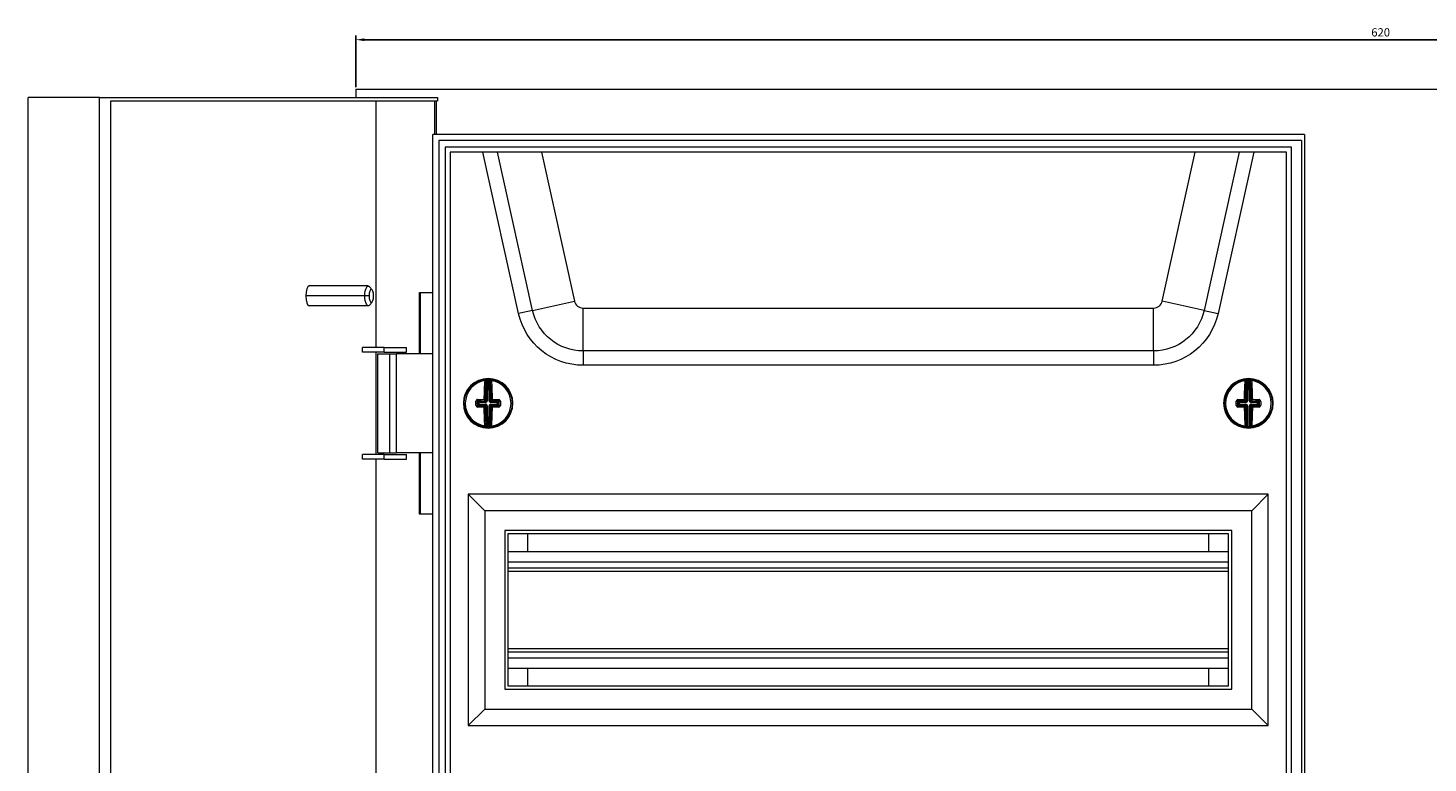
# Model space of a CAD drawing. Units: millimetres. Extents: x -405 to 1025, y -829 to 242.
# Drawn here: x -405 to 18, y 19 to 242 of the extents above; entities that cross this region are included whole.
import ezdxf

# ---------------------------------------------------------------- set-up
doc = ezdxf.new("R2010")
doc.units = ezdxf.units.MM
doc.styles.get("Standard").update_dxf_attribs({"font": 'arial.ttf'})
doc.dimstyles.new('ISO-25', dxfattribs={"dimtxt": 2.5, "dimasz": 2.5, "dimexe": 1.25, "dimexo": 0.625, "dimtad": 1, "dimtxsty": 'Standard', "dimcen": 2.5, "dimadec": 0, "dimazin": 0, "dimtfac": 1, "dimtmove": 0, "dimatfit": 3, "dimfxl": 1, "dimarcsym": 0})

# ---------------------------------------------------------------- blocks, each defined once
blk = doc.blocks.new('A$C765C2B7B')
at = {"color": 0, "linetype": 'Continuous', "lineweight": 0, "extrusion": (0, 1, 2.22045e-16)}
for p, q in [((-1266.2, -1976.42), (-646.2, -1976.42)), ((-1266.2, -1976.42), (-1266.2, -1978.92)), ((-1365.4, -2413.92), (-1365.4, -1978.92)), ((-1343.79, -1978.92), (-1365.4, -1978.92)), ((-1343.79, -2413.92), (-1343.79, -1978.92)), ((-1343.79, -1978.92), (-1241.53, -1978.92)), ((-1340.37, -2412.92), (-1340.37, -1979.92)), ((-1340.37, -1979.92), (-1241.53, -1979.92)), ((-1260.15, -1979.92), (-1260.15, -2054.52)), ((-1242.29, -1990.12), (-1242.29, -1979.92)), ((-1241.95, -1979.92), (-1241.95, -1990.12)), ((-1241.53, -1978.92), (-1241.53, -1979.92)), ((-1242.9, -2402.72), (-1242.9, -1990.12)), ((-979.2, -1990.12), (-1242.9, -1990.12)), ((-979.2, -1990.12), (-979.2, -2402.72)), ((-980.2, -1991.92), (-1241.1, -1991.92)), ((-1241.1, -1991.92), (-1241.1, -2400.92)), ((-1239.2, -1993.92), (-1239.2, -2398.92)), ((-983.2, -1993.92), (-1239.2, -1993.92)), ((-983.2, -2398.92), (-983.2, -1993.92)), ((-980.2, -1991.92), (-980.2, -2400.92)), ((-984.7, -1995.42), (-1237.7, -1995.42)), ((-1237.7, -1995.42), (-1237.7, -2397.42)), ((-1216.99, -2044.25), (-1227.82, -1995.42)), ((-1212.76, -2043.31), (-1223.38, -1995.42)), ((-1210.08, -1995.42), (-1200.08, -2040.5)), ((-1022.31, -2040.5), (-1012.31, -1995.42)), ((-999.01, -1995.42), (-1009.63, -2043.31)), ((-994.57, -1995.42), (-1005.4, -2044.25)), ((-984.7, -2397.42), (-984.7, -1995.42)), ((-1262.47, -2035.92), (-1280.33, -2035.92)), ((-1261.28, -2037.06), (-1262.1, -2036.13)), ((-1263.5, -2038.92), (-1281.35, -2038.92)), ((-1262.22, -2038.92), (-1263.5, -2038.92)), ((-1261.28, -2040.78), (-1262.1, -2041.72)), ((-1246.99, -2056.42), (-1246.99, -2037.92)), ((-1246.99, -2037.92), (-1242.9, -2037.92)), ((-1246.65, -2056.42), (-1246.65, -2037.92)), ((-1212.76, -2043.31), (-1200.08, -2040.5)), ((-1009.63, -2043.31), (-1022.31, -2040.5)), ((-1262.47, -2041.92), (-1280.33, -2041.92)), ((-1212.76, -2043.31), (-1216.99, -2044.25)), ((-1197.47, -2042.6), (-1024.92, -2042.6)), ((-1197.47, -2055.59), (-1197.47, -2042.6)), ((-1024.92, -2055.59), (-1024.92, -2042.6)), ((-1009.63, -2043.31), (-1005.4, -2044.25)), ((-1264.18, -2055.92), (-1264.18, -2054.52)), ((-1257.61, -2054.52), (-1264.18, -2054.52)), ((-1257.61, -2055.92), (-1264.18, -2055.92)), ((-1260.15, -2055.92), (-1260.15, -2086.92)), ((-1259.55, -2056.42), (-1255.9, -2056.42)), ((-1259.55, -2086.42), (-1259.55, -2056.42)), ((-1257.61, -2054.52), (-1250.9, -2054.52)), ((-1257.61, -2055.92), (-1257.61, -2054.52)), ((-1257.61, -2055.92), (-1250.9, -2055.92)), ((-1255.9, -2086.42), (-1255.9, -2056.42)), ((-1255.9, -2056.42), (-1253.92, -2056.42)), ((-1253.92, -2086.42), (-1253.92, -2056.42)), ((-1242.9, -2056.42), (-1253.92, -2056.42)), ((-1250.9, -2055.92), (-1250.9, -2054.52)), ((-1197.47, -2055.59), (-1197.47, -2059.92)), ((-1024.92, -2055.59), (-1197.47, -2055.59)), ((-1024.92, -2055.59), (-1024.92, -2059.92)), ((-1024.92, -2059.92), (-1197.47, -2059.92)), ((-1226.71, -2070.65), (-1226.69, -2064.46)), ((-1226.44, -2064.43), (-1226.46, -2070.65)), ((-1226.45, -2064.18), (-1226.44, -2064.43)), ((-1225.92, -2070.65), (-1225.9, -2064.43)), ((-1225.89, -2064.18), (-1225.9, -2064.43)), ((-1225.65, -2064.47), (-1225.67, -2070.65)), ((-996.72, -2070.65), (-996.74, -2064.47)), ((-996.5, -2064.18), (-996.49, -2064.43)), ((-996.49, -2064.43), (-996.47, -2070.65)), ((-995.94, -2064.18), (-995.95, -2064.43)), ((-995.93, -2070.65), (-995.95, -2064.43)), ((-995.7, -2064.46), (-995.68, -2070.65)), ((-1229.21, -2071.14), (-1229.55, -2070.8)), ((-1229.31, -2070.54), (-1228.96, -2070.89)), ((-1228.96, -2070.89), (-1228.97, -2071.14)), ((-1228.96, -2070.89), (-1226.96, -2070.9)), ((-1226.96, -2070.9), (-1227.35, -2070.51)), ((-1227.1, -2070.26), (-1226.71, -2070.65)), ((-1226.96, -2070.9), (-1226.96, -2071.15)), ((-1226.61, -2071), (-1226.79, -2070.83)), ((-1226.46, -2070.65), (-1226.71, -2070.65)), ((-1225.92, -2070.65), (-1225.67, -2070.65)), ((-1225.78, -2071.01), (-1225.6, -2070.83)), ((-1225.67, -2070.65), (-1225.29, -2070.27)), ((-1225.43, -2071.15), (-1225.42, -2070.9)), ((-1225.04, -2070.52), (-1225.42, -2070.9)), ((-1225.42, -2070.9), (-1223.42, -2070.91)), ((-1223.42, -2070.91), (-1223.07, -2070.56)), ((-1223.42, -2071.16), (-1223.42, -2070.91)), ((-1222.84, -2070.83), (-1223.17, -2071.16)), ((-999.22, -2071.16), (-999.55, -2070.83)), ((-999.32, -2070.56), (-998.97, -2070.91)), ((-998.97, -2070.91), (-996.97, -2070.9)), ((-998.97, -2070.91), (-998.97, -2071.16)), ((-996.97, -2070.9), (-997.35, -2070.52)), ((-997.1, -2070.27), (-996.72, -2070.65)), ((-996.97, -2070.9), (-996.97, -2071.15)), ((-996.61, -2071.01), (-996.79, -2070.83)), ((-996.47, -2070.65), (-996.72, -2070.65)), ((-995.93, -2070.65), (-995.68, -2070.65)), ((-995.78, -2071), (-995.61, -2070.83)), ((-995.68, -2070.65), (-995.29, -2070.26)), ((-995.04, -2070.51), (-995.43, -2070.9)), ((-995.43, -2070.9), (-993.43, -2070.89)), ((-995.43, -2071.15), (-995.43, -2070.9)), ((-993.43, -2070.89), (-993.08, -2070.54)), ((-993.43, -2071.14), (-993.43, -2070.89)), ((-992.84, -2070.8), (-993.18, -2071.14)), ((-1233.45, -2071.4), (-1233.12, -2071.4)), ((-1229.89, -2071.41), (-1229.55, -2071.41)), ((-1229.55, -2072.02), (-1229.22, -2071.68)), ((-1228.97, -2071.93), (-1229.32, -2072.28)), ((-1229.22, -2071.68), (-1229.21, -2071.14)), ((-1229.22, -2071.68), (-1228.97, -2071.68)), ((-1229.21, -2071.14), (-1228.97, -2071.14)), ((-1228.97, -2071.14), (-1228.97, -2071.68)), ((-1226.96, -2071.15), (-1228.97, -2071.14)), ((-1228.97, -2071.68), (-1226.97, -2071.69)), ((-1228.97, -2071.93), (-1228.97, -2071.68)), ((-1226.97, -2071.94), (-1228.97, -2071.93)), ((-1227.35, -2072.32), (-1226.97, -2071.94)), ((-1226.72, -2072.19), (-1227.1, -2072.57)), ((-1226.97, -2071.94), (-1226.97, -2071.69)), ((-1226.61, -2071.84), (-1226.79, -2072.01)), ((-1226.74, -2078.38), (-1226.72, -2072.19)), ((-1226.72, -2072.19), (-1226.47, -2072.19)), ((-1226.47, -2072.19), (-1226.49, -2078.42)), ((-1225.95, -2078.42), (-1225.93, -2072.19)), ((-1225.93, -2072.19), (-1225.68, -2072.19)), ((-1225.78, -2071.84), (-1225.61, -2072.02)), ((-1225.68, -2072.19), (-1225.7, -2078.38)), ((-1225.29, -2072.58), (-1225.68, -2072.19)), ((-1223.42, -2071.16), (-1225.43, -2071.15)), ((-1225.43, -2071.7), (-1225.43, -2071.94)), ((-1225.43, -2071.7), (-1223.43, -2071.7)), ((-1223.43, -2071.95), (-1225.43, -2071.94)), ((-1225.43, -2071.94), (-1225.04, -2072.33)), ((-1223.43, -2071.7), (-1223.42, -2071.16)), ((-1223.43, -2071.7), (-1223.43, -2071.95)), ((-1223.43, -2071.7), (-1223.18, -2071.7)), ((-1223.08, -2072.3), (-1223.43, -2071.95)), ((-1223.42, -2071.16), (-1223.17, -2071.16)), ((-1223.17, -2071.16), (-1223.18, -2071.7)), ((-1223.18, -2071.7), (-1222.84, -2072.04)), ((-1003.45, -2071.45), (-1003.12, -2071.45)), ((-999.89, -2071.43), (-999.55, -2071.43)), ((-999.55, -2072.04), (-999.21, -2071.7)), ((-998.96, -2071.95), (-999.31, -2072.3)), ((-999.21, -2071.7), (-999.22, -2071.16)), ((-999.22, -2071.16), (-998.97, -2071.16)), ((-999.21, -2071.7), (-998.97, -2071.7)), ((-996.97, -2071.15), (-998.97, -2071.16)), ((-998.97, -2071.16), (-998.97, -2071.7)), ((-998.97, -2071.7), (-996.96, -2071.7)), ((-998.96, -2071.95), (-998.97, -2071.7)), ((-996.96, -2071.94), (-998.96, -2071.95)), ((-997.35, -2072.33), (-996.96, -2071.94)), ((-996.71, -2072.19), (-997.1, -2072.58)), ((-996.96, -2071.94), (-996.96, -2071.7)), ((-996.61, -2071.84), (-996.79, -2072.02)), ((-996.71, -2072.19), (-996.46, -2072.19)), ((-996.69, -2078.38), (-996.71, -2072.19)), ((-996.46, -2072.19), (-996.44, -2078.42)), ((-995.9, -2078.42), (-995.92, -2072.19)), ((-995.92, -2072.19), (-995.67, -2072.19)), ((-995.78, -2071.84), (-995.6, -2072.01)), ((-995.29, -2072.57), (-995.67, -2072.19)), ((-995.67, -2072.19), (-995.65, -2078.38)), ((-993.43, -2071.14), (-995.43, -2071.15)), ((-995.43, -2071.69), (-993.42, -2071.68)), ((-995.43, -2071.69), (-995.42, -2071.94)), ((-993.42, -2071.93), (-995.42, -2071.94)), ((-995.42, -2071.94), (-995.04, -2072.32)), ((-993.42, -2071.68), (-993.43, -2071.14)), ((-993.43, -2071.14), (-993.18, -2071.14)), ((-993.42, -2071.68), (-993.42, -2071.93)), ((-993.42, -2071.68), (-993.17, -2071.68)), ((-993.07, -2072.28), (-993.42, -2071.93)), ((-993.18, -2071.14), (-993.17, -2071.68)), ((-993.17, -2071.68), (-992.84, -2072.02)), ((-1226.49, -2078.42), (-1226.5, -2078.67)), ((-1225.95, -2078.42), (-1225.94, -2078.67)), ((-996.44, -2078.42), (-996.45, -2078.67)), ((-995.9, -2078.42), (-995.89, -2078.67)), ((-1264.18, -2088.32), (-1264.18, -2086.92)), ((-1257.61, -2086.92), (-1264.18, -2086.92)), ((-1259.55, -2086.42), (-1255.9, -2086.42)), ((-1257.61, -2086.92), (-1250.9, -2086.92)), ((-1257.61, -2088.32), (-1257.61, -2086.92)), ((-1255.9, -2086.42), (-1253.92, -2086.42)), ((-1242.9, -2086.42), (-1253.92, -2086.42)), ((-1250.9, -2088.32), (-1250.9, -2086.92)), ((-1246.99, -2104.92), (-1246.99, -2086.42)), ((-1246.65, -2104.92), (-1246.65, -2086.42)), ((-1257.61, -2088.32), (-1264.18, -2088.32)), ((-1260.15, -2088.32), (-1260.15, -2304.52)), ((-1257.61, -2088.32), (-1250.9, -2088.32)), ((-1232.2, -2098.92), (-1232.2, -2168.92)), ((-990.2, -2098.92), (-1232.2, -2098.92)), ((-1232.2, -2098.92), (-1227.2, -2103.92)), ((-990.2, -2098.92), (-995.2, -2103.92)), ((-990.2, -2168.92), (-990.2, -2098.92)), ((-1227.2, -2103.92), (-1227.2, -2163.92)), ((-995.2, -2103.92), (-1227.2, -2103.92)), ((-995.2, -2163.92), (-995.2, -2103.92)), ((-1242.9, -2104.92), (-1246.99, -2104.92)), ((-1221.2, -2109.92), (-1221.2, -2157.92)), ((-1001.2, -2109.92), (-1221.2, -2109.92)), ((-1220.2, -2110.92), (-1220.2, -2156.92)), ((-1002.2, -2110.92), (-1220.2, -2110.92)), ((-1214.2, -2116.27), (-1214.2, -2110.92)), ((-1008.2, -2116.27), (-1008.2, -2110.92)), ((-1002.2, -2156.92), (-1002.2, -2110.92)), ((-1001.2, -2157.92), (-1001.2, -2109.92)), ((-1220.2, -2116.27), (-1002.2, -2116.27)), ((-1220.2, -2119.42), (-1002.2, -2119.42)), ((-1220.2, -2121.22), (-1002.2, -2121.22)), ((-1220.2, -2122.22), (-1002.2, -2122.22)), ((-1220.2, -2145.62), (-1002.2, -2145.62)), ((-1220.2, -2146.62), (-1002.2, -2146.62)), ((-1220.2, -2148.42), (-1002.2, -2148.42)), ((-1220.2, -2151.57), (-1002.2, -2151.57)), ((-1214.2, -2156.92), (-1214.2, -2151.57)), ((-1008.2, -2156.92), (-1008.2, -2151.57)), ((-1221.2, -2157.92), (-1001.2, -2157.92)), ((-1220.2, -2156.92), (-1002.2, -2156.92)), ((-1232.2, -2168.92), (-1227.2, -2163.92)), ((-1227.2, -2163.92), (-995.2, -2163.92)), ((-990.2, -2168.92), (-995.2, -2163.92)), ((-1232.2, -2168.92), (-990.2, -2168.92))]:
    blk.add_line(p, q, dxfattribs=at)
at = {"color": 0, "linetype": 'Continuous', "lineweight": 0}
for centre, radius, start, end in [((-1197.47, -2039.92), 2.68, 192.5, 270), ((-1024.92, -2039.92), 2.68, 270, 347.5), ((-1226.2, -2071.42), 7.5, 0, 180), ((-1226.2, -2071.42), 6.92, 97.7695, 179.7978), ((-1226.2, -2071.42), 7, 87.5798, 92.0159), ((-1226.2, -2071.42), 6.92, 277.7695, 81.8261), ((-996.2, -2071.42), 7.5, 0, 180), ((-996.2, -2071.42), 6.92, 98.1739, 180.2022), ((-996.2, -2071.42), 7, 87.9841, 92.4202), ((-996.2, -2071.42), 6.92, 278.1739, 82.2305), ((-1226.2, -2071.42), 7.5, 180, 0), ((-1226.2, -2071.42), 6.92, 179.7978, 261.8261), ((-996.2, -2071.42), 7.5, 180, 0), ((-996.2, -2071.42), 6.92, 180.2022, 262.2305), ((-1226.2, -2071.42), 7, 267.5798, 272.0159), ((-996.2, -2071.42), 7, 267.9841, 272.4202)]:
    blk.add_arc(centre, radius, start, end, dxfattribs=at)
at = {"color": 0, "linetype": 'Continuous', "lineweight": 0, "extrusion": (0, 2.22045e-16, -1)}
for centre, radius, start, end in [((1197.47, -2039.92), 20, 270, 347.5), ((1197.47, -2039.92), 15.67, 270, 347.5), ((1024.92, -2039.92), 15.67, 192.5, 270), ((1024.92, -2039.92), 20, 192.5, 270), ((1226.2, -2071.42), 7.25, 0.2022, 82.9096), ((1226.2, -2071.42), 7.25, 87.9841, 92.4202), ((1226.2, -2071.42), 7.25, 97.4948, 180.2022), ((996.2, -2071.42), 7.25, 359.7978, 82.5052), ((996.2, -2071.42), 7.25, 87.5798, 92.0159), ((996.2, -2071.42), 7.25, 97.0904, 179.7978), ((1226.2, -2071.42), 7.25, 277.4948, 0.2022), ((1226.2, -2071.42), 7.25, 180.2022, 262.9096), ((996.2, -2071.42), 7.25, 277.0904, 359.7978), ((996.2, -2071.42), 7.25, 179.7978, 262.5052), ((1226.2, -2071.42), 7.25, 267.9841, 272.4202), ((996.2, -2071.42), 7.25, 267.5798, 272.0159)]:
    blk.add_arc(centre, radius, start, end, dxfattribs=at)
at = {"color": 0, "linetype": 'Continuous', "lineweight": 0}
for centre, major_axis, ratio, start_param, end_param in [((-1280.33, -2038.92), (0, 3), 0.34202, 0, 1.570796), ((-1261.53, -2038.92), (0, 2), 0.34202, -1.570796, 1.570796), ((-1280.33, -2038.92), (0, -3), 0.34202, -1.570796, 0), ((-1261.53, -2038.92), (0, -2), 0.34202, -1.570796, 1.570796), ((-1227.11, -2064.73), (0.249, -0.02), 0.666129, 0.117124, 1.716856), ((-1226.23, -2071.42), (-0.04, -10.01), 0.087156, -2.30322, -1.686461), ((-1227.06, -2064.48), (-0.031, 0.248), 0.996133, -1.697589, 0), ((-1226.94, -2064.46), (-0.027, 0.249), 0.996148, -1.680457, 0), ((-1226.82, -2065.16), (0.006, 0.688), 0.089897, 0.011595, 0.886188), ((-1229.12, -2966.76), (3.18, 902.34), 0.087156, 0.009632, 0.011152), ((-1229.59, -2966.76), (3.18, 902.34), 0.087156, -0.011152, -0.009632), ((-1225.53, -2065.17), (-0.001, 0.685), 0.090065, -0.887804, -0.011785), ((-1226.16, -2071.42), (0.04, 10.01), 0.087156, -1.455131, -0.838373), ((-997.16, -2064.73), (0.249, -0.019), 0.666129, 0.117124, 1.716856), ((-997.11, -2064.48), (-0.033, 0.248), 0.996133, -1.697589, 0), ((-996.23, -2071.42), (0.04, -10.01), 0.087156, -2.30322, -1.686461), ((-996.99, -2064.47), (-0.028, 0.248), 0.996148, -1.680457, 0), ((-996.86, -2065.17), (0.001, 0.688), 0.089897, 0.011595, 0.886188), ((-992.8, -2966.76), (-3.18, 902.34), 0.087156, 0.009632, 0.011152), ((-993.27, -2966.76), (-3.18, 902.34), 0.087156, -0.011152, -0.009632), ((-995.57, -2065.16), (-0.006, 0.685), 0.090065, -0.887804, -0.011785), ((-996.16, -2071.42), (-0.04, 10.01), 0.087156, -1.455131, -0.838373), ((-1228.72, -2071.41), (-0.03, -9.62), 0.087156, -1.634052, -1.570796), ((-1229.31, -2070.29), (0.006, -0.25), 0.310527, -1.69155, -0.091817), ((-1226.19, -2071.38), (-10.01, 0.04), 0.087156, -1.455131, -1.253801), ((-1227.35, -2070.26), (0.002, -0.25), 0.114968, -1.687583, -0.08785), ((-1227.35, -2070.26), (0.177, 0.176), 0.992433, -2.352396, -0.789196), ((-1226.95, -2070.68), (0.224, 0.065), 0.928587, -1.885883, -1.039773), ((-1226.94, -2070.72), (0.434, 0.163), 0.91929, -1.962456, -1.115597), ((-1226.93, -2070.66), (0.067, 0.223), 0.928587, -2.101819, -1.255709), ((-1226.89, -2070.68), (0.166, 0.433), 0.91929, -2.025995, -1.179137), ((-1225.49, -2070.68), (-0.163, 0.434), 0.91929, 1.179137, 2.025995), ((-1225.45, -2070.72), (0.433, -0.166), 0.91929, -2.025995, -1.179137), ((-1225.04, -2070.27), (-0.003, -0.25), 0.114968, 0.08785, 1.687583), ((-1226.19, -2071.38), (-10.01, 0.04), 0.087156, -1.887792, -1.686461), ((-1223.42, -2071.16), (-0.176, 0.177), 0.992433, -2.352396, -0.789196), ((-1223.07, -2070.32), (-0.008, -0.25), 0.310527, 0.091817, 1.69155), ((-1223.67, -2071.43), (0.03, 9.62), 0.087156, -1.634052, -1.507541), ((-998.72, -2071.43), (0.03, -9.62), 0.087156, -1.634052, -1.570796), ((-999.32, -2070.32), (0.008, -0.25), 0.310527, -1.69155, -0.091817), ((-996.2, -2071.38), (-10.01, -0.04), 0.087156, -1.455131, -1.253801), ((-997.35, -2070.27), (0.003, -0.25), 0.114968, -1.687583, -0.08785), ((-997.35, -2070.27), (0.176, 0.177), 0.992433, -2.352396, -0.789196), ((-996.96, -2070.69), (0.223, 0.067), 0.928587, -1.885883, -1.039773), ((-996.94, -2070.72), (0.433, 0.166), 0.91929, -1.962456, -1.115597), ((-996.94, -2070.67), (0.065, 0.224), 0.928587, -2.101819, -1.255709), ((-996.9, -2070.68), (0.163, 0.434), 0.91929, -2.025995, -1.179137), ((-995.5, -2070.68), (-0.166, 0.433), 0.91929, 1.179137, 2.025995), ((-995.45, -2070.72), (0.434, -0.163), 0.91929, -2.025995, -1.179137), ((-995.04, -2070.26), (-0.002, -0.25), 0.114968, 0.08785, 1.687583), ((-996.2, -2071.38), (-10.01, -0.04), 0.087156, -1.887792, -1.686461), ((-993.43, -2071.14), (-0.177, 0.176), 0.992433, -2.352396, -0.789196), ((-993.08, -2070.29), (-0.006, -0.25), 0.310527, 0.091817, 1.69155), ((-993.67, -2071.41), (-0.03, 9.62), 0.087156, -1.634052, -1.507541), ((-1229.8, -2072.02), (0.25, 0), 0.062973, -1.939658, -0.08744), ((-1228.72, -2071.41), (-0.03, -9.62), 0.087156, -1.570796, -1.507541), ((-1226.2, -2071.46), (10.01, -0.04), 0.087156, -1.887792, -1.686461), ((-1227.35, -2072.57), (0.25, 0.002), 0.114968, -1.687583, -0.08785), ((-1227.35, -2072.57), (-0.176, 0.177), 0.992433, -2.352396, -0.789196), ((-1226.23, -2071.42), (-0.04, -10.01), 0.087156, -1.455131, -0.838373), ((-1226.94, -2072.12), (0.433, -0.166), 0.91929, 1.115597, 1.962456), ((-1226.96, -2072.16), (0.223, -0.067), 0.928587, 1.039773, 1.885883), ((-1226.94, -2072.18), (-0.065, 0.224), 0.928587, -1.885883, -1.039773), ((-1226.9, -2072.16), (-0.163, 0.434), 0.91929, -1.962456, -1.115597), ((-1225.5, -2072.17), (0.166, 0.433), 0.91929, 1.115597, 1.962456), ((-1225.45, -2072.13), (0.434, 0.163), 0.91929, 1.179137, 2.025995), ((-1226.16, -2071.42), (0.04, 10.01), 0.087156, -2.30322, -1.686461), ((-1225.04, -2072.58), (-0.25, 0.003), 0.114968, 0.08785, 1.687583), ((-1226.2, -2071.46), (10.01, -0.04), 0.087156, -1.455131, -1.253801), ((-1223.43, -2071.7), (0.177, 0.176), 0.992433, -2.352396, -0.789196), ((-1222.59, -2072.04), (-0.25, 0.002), 0.062973, 0.08744, 1.939658), ((-999.8, -2072.04), (0.25, 0.002), 0.062973, -1.939658, -0.08744), ((-998.72, -2071.43), (0.03, -9.62), 0.087156, -1.570796, -1.507541), ((-996.19, -2071.46), (10.01, 0.04), 0.087156, -1.887792, -1.686461), ((-997.35, -2072.58), (0.25, 0.003), 0.114968, -1.687583, -0.08785), ((-997.35, -2072.58), (-0.177, 0.176), 0.992433, -2.352396, -0.789196), ((-996.23, -2071.42), (0.04, -10.01), 0.087156, -1.455131, -0.838373), ((-996.94, -2072.13), (0.434, -0.163), 0.91929, 1.115597, 1.962456), ((-996.95, -2072.16), (0.224, -0.065), 0.928587, 1.039773, 1.885883), ((-996.93, -2072.18), (-0.067, 0.223), 0.928587, -1.885883, -1.039773), ((-996.89, -2072.17), (-0.166, 0.433), 0.91929, -1.962456, -1.115597), ((-995.49, -2072.16), (0.163, 0.434), 0.91929, 1.115597, 1.962456), ((-995.45, -2072.12), (0.433, 0.166), 0.91929, 1.179137, 2.025995), ((-996.16, -2071.42), (-0.04, 10.01), 0.087156, -2.30322, -1.686461), ((-995.04, -2072.57), (-0.25, 0.002), 0.114968, 0.08785, 1.687583), ((-996.19, -2071.46), (10.01, 0.04), 0.087156, -1.455131, -1.253801), ((-993.42, -2071.68), (0.176, 0.177), 0.992433, -2.352396, -0.789196), ((-992.59, -2072.02), (-0.25, 0), 0.062973, 0.08744, 1.939658), ((-1227.16, -2078.11), (0.249, 0.019), 0.666129, -1.716856, -0.117124), ((-1227.11, -2078.36), (-0.033, -0.248), 0.996133, 0, 1.697589), ((-1226.99, -2078.38), (-0.028, -0.248), 0.996148, 0, 1.680457), ((-1226.86, -2077.68), (-0.001, 0.685), 0.090065, -4.029396, -3.153377), ((-1222.8, -1176.08), (-3.18, -902.34), 0.087156, -0.011152, -0.009632), ((-1223.27, -1176.08), (-3.18, -902.34), 0.087156, 0.009632, 0.011152), ((-1225.57, -2077.68), (0.006, 0.688), 0.089897, -3.129997, -2.255404), ((-997.11, -2078.12), (0.249, 0.02), 0.666129, -1.716856, -0.117124), ((-997.06, -2078.37), (-0.031, -0.248), 0.996133, 0, 1.697589), ((-996.94, -2078.38), (-0.027, -0.249), 0.996148, 0, 1.680457), ((-996.82, -2077.68), (-0.006, 0.685), 0.090065, -4.029396, -3.153377), ((-999.12, -1176.08), (3.18, -902.34), 0.087156, -0.011152, -0.009632), ((-999.59, -1176.08), (3.18, -902.34), 0.087156, 0.009632, 0.011152), ((-995.53, -2077.68), (0.001, 0.688), 0.089897, -3.129997, -2.255404)]:
    blk.add_ellipse(centre, major_axis=major_axis, ratio=ratio, start_param=start_param, end_param=end_param, dxfattribs=at)
at = {"color": 0, "linetype": 'Continuous', "lineweight": 0, "extrusion": (0, 2.22045e-16, -1)}
for centre, major_axis, ratio, start_param, end_param in [((-1262.47, -2038.92), (0, 3), 0.34202, -1.570796, 0.372527), ((-1262.47, -2038.92), (0, -3), 0.34202, -0.372527, 1.570796), ((-1226.49, -2071.42), (0.04, 10.26), 0.087156, -1.455131, -0.838373), ((-1229.26, -2935.88), (3.08, 871.71), 0.090244, -0.011547, -0.009973), ((-1225.4, -2064.47), (0.028, 0.248), 0.996148, -1.680457, 0), ((-1225.28, -2064.48), (0.033, 0.248), 0.996133, -1.697589, 0), ((-1225.23, -2064.73), (-0.249, -0.019), 0.666129, 0.117124, 1.716856), ((-1229.23, -2935.88), (3.08, 871.71), 0.090244, 0.009973, 0.011547), ((-1225.9, -2071.42), (-0.04, -10.26), 0.087156, -2.30322, -1.686461), ((-996.49, -2071.42), (-0.04, 10.26), 0.087156, -1.455131, -0.838373), ((-993.16, -2935.88), (-3.08, 871.71), 0.090244, -0.011547, -0.009973), ((-995.45, -2064.46), (0.027, 0.249), 0.996148, -1.680457, 0), ((-995.33, -2064.48), (0.031, 0.248), 0.996133, -1.697589, 0), ((-995.28, -2064.73), (-0.249, -0.02), 0.666129, 0.117124, 1.716856), ((-993.13, -2935.88), (-3.08, 871.71), 0.090244, 0.009973, 0.011547), ((-995.9, -2071.42), (0.04, -10.26), 0.087156, -2.30322, -1.686461), ((-1229.8, -2070.8), (0.25, -0.002), 0.062973, -1.939658, -0.08744), ((-1229.03, -2071.41), (0.03, 9.86), 0.087156, -1.570796, -1.507541), ((-1226.19, -2071.13), (10.26, -0.04), 0.087156, -1.887792, -1.686461), ((-1228.97, -2071.14), (0.177, 0.176), 0.992433, -2.352396, -0.789196), ((-1227.35, -2070.26), (0.25, -0.003), 0.114968, -1.687583, -0.08785), ((-1225.45, -2070.67), (-0.065, 0.224), 0.928587, -2.101819, -1.255709), ((-1225.43, -2070.69), (-0.223, 0.067), 0.928587, -1.885883, -1.039773), ((-1225.04, -2070.27), (-0.25, -0.002), 0.114968, 0.08785, 1.687583), ((-1225.04, -2070.27), (-0.176, 0.177), 0.992433, -2.352396, -0.789196), ((-1226.19, -2071.13), (10.26, -0.04), 0.087156, -1.455131, -1.253801), ((-1222.59, -2070.83), (-0.25, 0), 0.062973, 0.08744, 1.939658), ((-1223.36, -2071.43), (-0.03, -9.86), 0.087156, -1.634052, -1.507541), ((-999.03, -2071.43), (-0.03, 9.86), 0.087156, -1.570796, -1.507541), ((-999.8, -2070.83), (0.25, 0), 0.062973, -1.939658, -0.08744), ((-996.2, -2071.13), (10.26, 0.04), 0.087156, -1.887792, -1.686461), ((-998.97, -2071.16), (0.176, 0.177), 0.992433, -2.352396, -0.789196), ((-997.35, -2070.27), (0.25, -0.002), 0.114968, -1.687583, -0.08785), ((-995.46, -2070.66), (-0.067, 0.223), 0.928587, -2.101819, -1.255709), ((-995.44, -2070.68), (-0.224, 0.065), 0.928587, -1.885883, -1.039773), ((-995.04, -2070.26), (-0.25, -0.003), 0.114968, 0.08785, 1.687583), ((-995.04, -2070.26), (-0.177, 0.176), 0.992433, -2.352396, -0.789196), ((-996.2, -2071.13), (10.26, 0.04), 0.087156, -1.455131, -1.253801), ((-992.59, -2070.8), (-0.25, -0.002), 0.062973, 0.08744, 1.939658), ((-993.36, -2071.41), (0.03, -9.86), 0.087156, -1.634052, -1.507541), ((-1229.03, -2071.41), (0.03, 9.86), 0.087156, -1.634052, -1.570796), ((-1229.32, -2072.53), (0.008, 0.25), 0.310527, -1.69155, -0.091817), ((-1226.2, -2071.72), (-10.26, 0.04), 0.087156, -1.455131, -1.253801), ((-1228.97, -2071.68), (-0.176, 0.177), 0.992433, -2.352396, -0.789196), ((-1227.35, -2072.57), (0.003, 0.25), 0.114968, -1.687583, -0.08785), ((-1226.49, -2071.42), (0.04, 10.26), 0.087156, -2.30322, -1.686461), ((-1225.46, -2072.18), (0.067, 0.223), 0.928587, -1.885883, -1.039773), ((-1225.44, -2072.16), (-0.224, -0.065), 0.928587, 1.039773, 1.885883), ((-1225.04, -2072.58), (0.177, 0.176), 0.992433, -2.352396, -0.789196), ((-1225.9, -2071.42), (-0.04, -10.26), 0.087156, -1.455131, -0.838373), ((-1225.04, -2072.58), (-0.002, 0.25), 0.114968, 0.08785, 1.687583), ((-1226.2, -2071.72), (-10.26, 0.04), 0.087156, -1.887792, -1.686461), ((-1223.08, -2072.55), (-0.006, 0.25), 0.310527, 0.091817, 1.69155), ((-999.03, -2071.43), (-0.03, 9.86), 0.087156, -1.634052, -1.570796), ((-999.31, -2072.55), (0.006, 0.25), 0.310527, -1.69155, -0.091817), ((-996.19, -2071.72), (-10.26, -0.04), 0.087156, -1.455131, -1.253801), ((-998.97, -2071.7), (-0.177, 0.176), 0.992433, -2.352396, -0.789196), ((-997.35, -2072.58), (0.002, 0.25), 0.114968, -1.687583, -0.08785), ((-996.49, -2071.42), (-0.04, 10.26), 0.087156, -2.30322, -1.686461), ((-995.45, -2072.18), (0.065, 0.224), 0.928587, -1.885883, -1.039773), ((-995.43, -2072.16), (-0.223, -0.067), 0.928587, 1.039773, 1.885883), ((-995.04, -2072.57), (0.176, 0.177), 0.992433, -2.352396, -0.789196), ((-995.9, -2071.42), (0.04, -10.26), 0.087156, -1.455131, -0.838373), ((-995.04, -2072.57), (-0.003, 0.25), 0.114968, 0.08785, 1.687583), ((-996.19, -2071.72), (-10.26, -0.04), 0.087156, -1.887792, -1.686461), ((-993.07, -2072.53), (-0.008, 0.25), 0.310527, 0.091817, 1.69155), ((-1223.16, -1206.96), (-3.08, -871.71), 0.090244, 0.009973, 0.011547), ((-1225.45, -2078.38), (0.027, -0.249), 0.996148, 0, 1.680457), ((-1225.33, -2078.37), (0.031, -0.248), 0.996133, 0, 1.697589), ((-1225.28, -2078.12), (-0.249, 0.02), 0.666129, -1.716856, -0.117124), ((-1223.13, -1206.96), (-3.08, -871.71), 0.090244, -0.011547, -0.009973), ((-999.26, -1206.96), (3.08, -871.71), 0.090244, 0.009973, 0.011547), ((-995.4, -2078.38), (0.028, -0.248), 0.996148, 0, 1.680457), ((-995.28, -2078.36), (0.033, -0.248), 0.996133, 0, 1.697589), ((-995.23, -2078.11), (-0.249, 0.019), 0.666129, -1.716856, -0.117124), ((-999.23, -1206.96), (3.08, -871.71), 0.090244, -0.011547, -0.009973)]:
    blk.add_ellipse(centre, major_axis=major_axis, ratio=ratio, start_param=start_param, end_param=end_param, dxfattribs=at)
at = {"color": 0, "linetype": 'Continuous', "lineweight": 0}
for points, knots in [([(-1227.13, -2064.56), (-1227.13, -2064.46), (-1227.12, -2064.37), (-1227.11, -2064.26), (-1227.1, -2064.23), (-1227.09, -2064.23)], [0, 0, 0, 0, 0.0004146299, 0.0004146299, 0.0008292598, 0.0008292598, 0.0008292598, 0.0008292598]), ([(-1226.45, -2064.18), (-1226.58, -2064.18), (-1226.7, -2064.19), (-1226.8, -2064.2), (-1226.82, -2064.2), (-1226.84, -2064.2), (-1226.86, -2064.2), (-1226.92, -2064.21), (-1226.96, -2064.21), (-1226.97, -2064.21)], [0, 0, 0, 0, 0.0003808058, 0.0003808058, 0.0003808058, 0.0004744336, 0.0004744336, 0.0004744336, 0.0007616115, 0.0007616115, 0.0007616115, 0.0007616115]), ([(-1226.69, -2064.46), (-1226.69, -2064.46), (-1226.66, -2064.45), (-1226.56, -2064.44), (-1226.5, -2064.43), (-1226.44, -2064.43)], [0, 0, 0, 0, 0.0001853864, 0.0001853864, 0.0003707728, 0.0003707728, 0.0003707728, 0.0003707728]), ([(-1225.9, -2064.43), (-1225.84, -2064.43), (-1225.78, -2064.44), (-1225.69, -2064.46), (-1225.66, -2064.46), (-1225.65, -2064.47)], [0, 0, 0, 0, 0.0001854253, 0.0001854253, 0.0003708505, 0.0003708505, 0.0003708505, 0.0003708505]), ([(-1225.37, -2064.22), (-1225.38, -2064.22), (-1225.45, -2064.21), (-1225.64, -2064.19), (-1225.76, -2064.18), (-1225.89, -2064.18)], [0, 0, 0, 0, 0.0003810983, 0.0003810983, 0.0007621967, 0.0007621967, 0.0007621967, 0.0007621967]), ([(-1225.25, -2064.23), (-1225.24, -2064.23), (-1225.23, -2064.27), (-1225.22, -2064.38), (-1225.21, -2064.46), (-1225.21, -2064.57)], [0, 0, 0, 0, 0.0004145844, 0.0004145844, 0.0008291688, 0.0008291688, 0.0008291688, 0.0008291688]), ([(-997.18, -2064.57), (-997.18, -2064.46), (-997.17, -2064.38), (-997.16, -2064.27), (-997.15, -2064.23), (-997.14, -2064.23)], [0, 0, 0, 0, 0.0004146299, 0.0004146299, 0.0008292598, 0.0008292598, 0.0008292598, 0.0008292598]), ([(-996.5, -2064.18), (-996.63, -2064.18), (-996.75, -2064.19), (-996.85, -2064.2), (-996.87, -2064.2), (-996.89, -2064.21), (-996.91, -2064.21), (-996.97, -2064.21), (-997.01, -2064.22), (-997.02, -2064.22)], [0, 0, 0, 0, 0.0003808058, 0.0003808058, 0.0003808058, 0.0004744336, 0.0004744336, 0.0004744336, 0.0007616115, 0.0007616115, 0.0007616115, 0.0007616115]), ([(-996.74, -2064.47), (-996.73, -2064.46), (-996.7, -2064.46), (-996.61, -2064.44), (-996.55, -2064.43), (-996.49, -2064.43)], [0, 0, 0, 0, 0.0001853864, 0.0001853864, 0.0003707728, 0.0003707728, 0.0003707728, 0.0003707728]), ([(-995.95, -2064.43), (-995.89, -2064.43), (-995.83, -2064.44), (-995.73, -2064.45), (-995.71, -2064.46), (-995.7, -2064.46)], [0, 0, 0, 0, 0.0001854253, 0.0001854253, 0.0003708505, 0.0003708505, 0.0003708505, 0.0003708505]), ([(-995.42, -2064.21), (-995.44, -2064.21), (-995.5, -2064.2), (-995.69, -2064.19), (-995.81, -2064.18), (-995.94, -2064.18)], [0, 0, 0, 0, 0.0003810983, 0.0003810983, 0.0007621967, 0.0007621967, 0.0007621967, 0.0007621967]), ([(-995.3, -2064.23), (-995.29, -2064.23), (-995.28, -2064.26), (-995.27, -2064.37), (-995.26, -2064.46), (-995.26, -2064.56)], [0, 0, 0, 0, 0.0004145844, 0.0004145844, 0.0008291688, 0.0008291688, 0.0008291688, 0.0008291688]), ([(-1229.39, -2070.27), (-1229.52, -2070.27), (-1229.65, -2070.33), (-1229.74, -2070.42), (-1229.83, -2070.52), (-1229.89, -2070.65), (-1229.89, -2070.79)], [0, 0, 0, 0, 0.0004074644, 0.0004074644, 0.0004074644, 0.0008149288, 0.0008149288, 0.0008149288, 0.0008149288]), ([(-1229.55, -2070.8), (-1229.55, -2070.73), (-1229.52, -2070.67), (-1229.43, -2070.57), (-1229.37, -2070.55), (-1229.31, -2070.54)], [0, 0, 0, 0, 0.0002058283, 0.0002058283, 0.0004116565, 0.0004116565, 0.0004116565, 0.0004116565]), ([(-1222.84, -2070.83), (-1222.84, -2070.76), (-1222.86, -2070.69), (-1222.91, -2070.65), (-1222.95, -2070.6), (-1223.01, -2070.57), (-1223.07, -2070.56)], [0, 0, 0, 0, 0.0002034741, 0.0002034741, 0.0002034741, 0.0004165803, 0.0004165803, 0.0004165803, 0.0004165803]), ([(-1222.5, -2070.81), (-1222.5, -2070.68), (-1222.55, -2070.54), (-1222.65, -2070.45), (-1222.74, -2070.35), (-1222.86, -2070.29), (-1222.99, -2070.29)], [0, 0, 0, 0, 0.0004088471, 0.0004088471, 0.0004088471, 0.0008176942, 0.0008176942, 0.0008176942, 0.0008176942]), ([(-999.4, -2070.29), (-999.53, -2070.29), (-999.65, -2070.35), (-999.75, -2070.45), (-999.84, -2070.54), (-999.89, -2070.68), (-999.89, -2070.81)], [0, 0, 0, 0, 0.0004074644, 0.0004074644, 0.0004074644, 0.0008149288, 0.0008149288, 0.0008149288, 0.0008149288]), ([(-999.55, -2070.83), (-999.55, -2070.76), (-999.53, -2070.69), (-999.44, -2070.6), (-999.38, -2070.57), (-999.32, -2070.56)], [0, 0, 0, 0, 0.0002058283, 0.0002058283, 0.0004116565, 0.0004116565, 0.0004116565, 0.0004116565]), ([(-992.84, -2070.8), (-992.84, -2070.73), (-992.87, -2070.67), (-992.91, -2070.62), (-992.96, -2070.57), (-993.02, -2070.55), (-993.08, -2070.54)], [0, 0, 0, 0, 0.0002034741, 0.0002034741, 0.0002034741, 0.0004165803, 0.0004165803, 0.0004165803, 0.0004165803]), ([(-992.5, -2070.79), (-992.5, -2070.65), (-992.56, -2070.52), (-992.65, -2070.42), (-992.75, -2070.32), (-992.87, -2070.27), (-993, -2070.27)], [0, 0, 0, 0, 0.0004088471, 0.0004088471, 0.0004088471, 0.0008176942, 0.0008176942, 0.0008176942, 0.0008176942]), ([(-1229.89, -2072.03), (-1229.89, -2072.17), (-1229.84, -2072.3), (-1229.75, -2072.4), (-1229.65, -2072.49), (-1229.53, -2072.55), (-1229.4, -2072.56)], [0, 0, 0, 0, 0.0004088471, 0.0004088471, 0.0004088471, 0.0008176942, 0.0008176942, 0.0008176942, 0.0008176942]), ([(-1229.32, -2072.28), (-1229.38, -2072.28), (-1229.44, -2072.25), (-1229.48, -2072.2), (-1229.53, -2072.15), (-1229.55, -2072.09), (-1229.55, -2072.02)], [0, 0, 0, 0, 0.0002062146, 0.0002062146, 0.0002062146, 0.0004124293, 0.0004124293, 0.0004124293, 0.0004124293]), ([(-1223.08, -2072.3), (-1223.02, -2072.3), (-1222.96, -2072.27), (-1222.87, -2072.18), (-1222.84, -2072.11), (-1222.84, -2072.04)], [0, 0, 0, 0, 0.0002075335, 0.0002075335, 0.000415067, 0.000415067, 0.000415067, 0.000415067]), ([(-1223, -2072.58), (-1222.87, -2072.57), (-1222.74, -2072.52), (-1222.65, -2072.42), (-1222.56, -2072.33), (-1222.5, -2072.19), (-1222.5, -2072.06)], [0, 0, 0, 0, 0.0004074644, 0.0004074644, 0.0004074644, 0.0008149288, 0.0008149288, 0.0008149288, 0.0008149288]), ([(-999.89, -2072.06), (-999.89, -2072.19), (-999.83, -2072.33), (-999.74, -2072.42), (-999.65, -2072.52), (-999.52, -2072.57), (-999.39, -2072.58)], [0, 0, 0, 0, 0.0004088471, 0.0004088471, 0.0004088471, 0.0008176942, 0.0008176942, 0.0008176942, 0.0008176942]), ([(-999.31, -2072.3), (-999.37, -2072.3), (-999.43, -2072.27), (-999.48, -2072.22), (-999.52, -2072.18), (-999.55, -2072.11), (-999.55, -2072.04)], [0, 0, 0, 0, 0.0002062146, 0.0002062146, 0.0002062146, 0.0004124293, 0.0004124293, 0.0004124293, 0.0004124293]), ([(-993.07, -2072.28), (-993.01, -2072.28), (-992.95, -2072.25), (-992.86, -2072.15), (-992.84, -2072.09), (-992.84, -2072.02)], [0, 0, 0, 0, 0.0002075335, 0.0002075335, 0.000415067, 0.000415067, 0.000415067, 0.000415067]), ([(-992.99, -2072.56), (-992.86, -2072.55), (-992.74, -2072.49), (-992.64, -2072.4), (-992.55, -2072.3), (-992.5, -2072.17), (-992.5, -2072.03)], [0, 0, 0, 0, 0.0004074644, 0.0004074644, 0.0004074644, 0.0008149288, 0.0008149288, 0.0008149288, 0.0008149288]), ([(-1227.14, -2078.61), (-1227.15, -2078.61), (-1227.16, -2078.58), (-1227.17, -2078.46), (-1227.18, -2078.38), (-1227.18, -2078.28)], [0, 0, 0, 0, 0.0004145844, 0.0004145844, 0.0008291688, 0.0008291688, 0.0008291688, 0.0008291688]), ([(-1227.02, -2078.62), (-1227.01, -2078.63), (-1226.94, -2078.63), (-1226.75, -2078.65), (-1226.63, -2078.66), (-1226.5, -2078.67)], [0, 0, 0, 0, 0.0003810983, 0.0003810983, 0.0007621967, 0.0007621967, 0.0007621967, 0.0007621967]), ([(-1226.74, -2078.38), (-1226.73, -2078.38), (-1226.7, -2078.39), (-1226.61, -2078.4), (-1226.55, -2078.41), (-1226.49, -2078.42)], [0, 0, 0, 0, 0.0001877181, 0.0001877181, 0.0003754362, 0.0003754362, 0.0003754362, 0.0003754362]), ([(-1225.7, -2078.38), (-1225.71, -2078.38), (-1225.73, -2078.39), (-1225.83, -2078.4), (-1225.89, -2078.41), (-1225.95, -2078.42)], [0, 0, 0, 0, 0.0001853864, 0.0001853864, 0.0003707728, 0.0003707728, 0.0003707728, 0.0003707728]), ([(-1225.94, -2078.67), (-1225.81, -2078.66), (-1225.69, -2078.65), (-1225.59, -2078.65), (-1225.57, -2078.64), (-1225.55, -2078.64), (-1225.53, -2078.64), (-1225.47, -2078.64), (-1225.43, -2078.63), (-1225.42, -2078.63)], [0, 0, 0, 0, 0.0003808058, 0.0003808058, 0.0003808058, 0.0004744336, 0.0004744336, 0.0004744336, 0.0007616115, 0.0007616115, 0.0007616115, 0.0007616115]), ([(-1225.26, -2078.28), (-1225.26, -2078.39), (-1225.27, -2078.47), (-1225.28, -2078.58), (-1225.29, -2078.62), (-1225.3, -2078.62)], [0, 0, 0, 0, 0.0004146299, 0.0004146299, 0.0008292598, 0.0008292598, 0.0008292598, 0.0008292598]), ([(-997.09, -2078.62), (-997.1, -2078.62), (-997.11, -2078.58), (-997.12, -2078.47), (-997.13, -2078.39), (-997.13, -2078.28)], [0, 0, 0, 0, 0.0004145844, 0.0004145844, 0.0008291688, 0.0008291688, 0.0008291688, 0.0008291688]), ([(-996.97, -2078.63), (-996.95, -2078.63), (-996.89, -2078.64), (-996.7, -2078.65), (-996.58, -2078.66), (-996.45, -2078.67)], [0, 0, 0, 0, 0.0003810983, 0.0003810983, 0.0007621967, 0.0007621967, 0.0007621967, 0.0007621967]), ([(-996.69, -2078.38), (-996.69, -2078.38), (-996.66, -2078.39), (-996.56, -2078.4), (-996.5, -2078.41), (-996.44, -2078.42)], [0, 0, 0, 0, 0.0001877181, 0.0001877181, 0.0003754362, 0.0003754362, 0.0003754362, 0.0003754362]), ([(-995.65, -2078.38), (-995.66, -2078.38), (-995.69, -2078.39), (-995.78, -2078.4), (-995.84, -2078.41), (-995.9, -2078.42)], [0, 0, 0, 0, 0.0001853864, 0.0001853864, 0.0003707728, 0.0003707728, 0.0003707728, 0.0003707728]), ([(-995.89, -2078.67), (-995.76, -2078.66), (-995.64, -2078.65), (-995.54, -2078.64), (-995.52, -2078.64), (-995.5, -2078.64), (-995.48, -2078.64), (-995.42, -2078.63), (-995.38, -2078.63), (-995.37, -2078.62)], [0, 0, 0, 0, 0.0003808058, 0.0003808058, 0.0003808058, 0.0004744336, 0.0004744336, 0.0004744336, 0.0007616115, 0.0007616115, 0.0007616115, 0.0007616115]), ([(-995.21, -2078.28), (-995.21, -2078.38), (-995.22, -2078.46), (-995.23, -2078.58), (-995.24, -2078.61), (-995.25, -2078.61)], [0, 0, 0, 0, 0.0004146299, 0.0004146299, 0.0008292598, 0.0008292598, 0.0008292598, 0.0008292598])]:
    blk.add_open_spline(points, degree=3, knots=knots, dxfattribs=at)
blk = doc.blocks.new('*D8')
at = {"color": 0, "lineweight": -2, "transparency": 16777216}
for p, q in [((-305.99, 223.64), (-305.99, 239.28)), ((-303.49, 238.03), (311.51, 238.03)), ((314.01, 223.64), (314.01, 239.28))]:
    blk.add_line(p, q, dxfattribs=at)
at = {"color": 0, "transparency": 16777216}
for points in [[(-303.49, 238.44), (-303.49, 237.61), (-305.99, 238.03)], [(311.51, 238.44), (311.51, 237.61), (314.01, 238.03)]]:
    blk.add_solid(points, dxfattribs=at)
at = {"layer": 'Defpoints', "color": 0, "transparency": 16777216}
for p in [(314.01, 238.03), (-305.99, 223.02), (314.01, 223.02)]:
    blk.add_point(p, dxfattribs=at)
at = {"color": 0, "transparency": 16777216, "insert": (4.01, 239.93), "char_height": 2.5, "attachment_point": 5}
blk.add_mtext('620', dxfattribs=at)

msp = doc.modelspace()

# ---------------------------------------------------------------- block references
msp.add_blockref('A$C765C2B7B', (960.206, 2199.441))

# ---------------------------------------------------------------- dimensions: what is measured, and where the dimension line sits
at = {"color": 8}
dim = msp.add_linear_dim(base=(314.011, 238.028), p1=(-305.989, 223.019), p2=(314.011, 223.019), dimstyle='ISO-25', dxfattribs=at)
dim.commit()
dim.dimension.update_dxf_attribs({"geometry": '*D8', "text_midpoint": (4.011, 239.929)})

doc.saveas('drawing.dxf')
